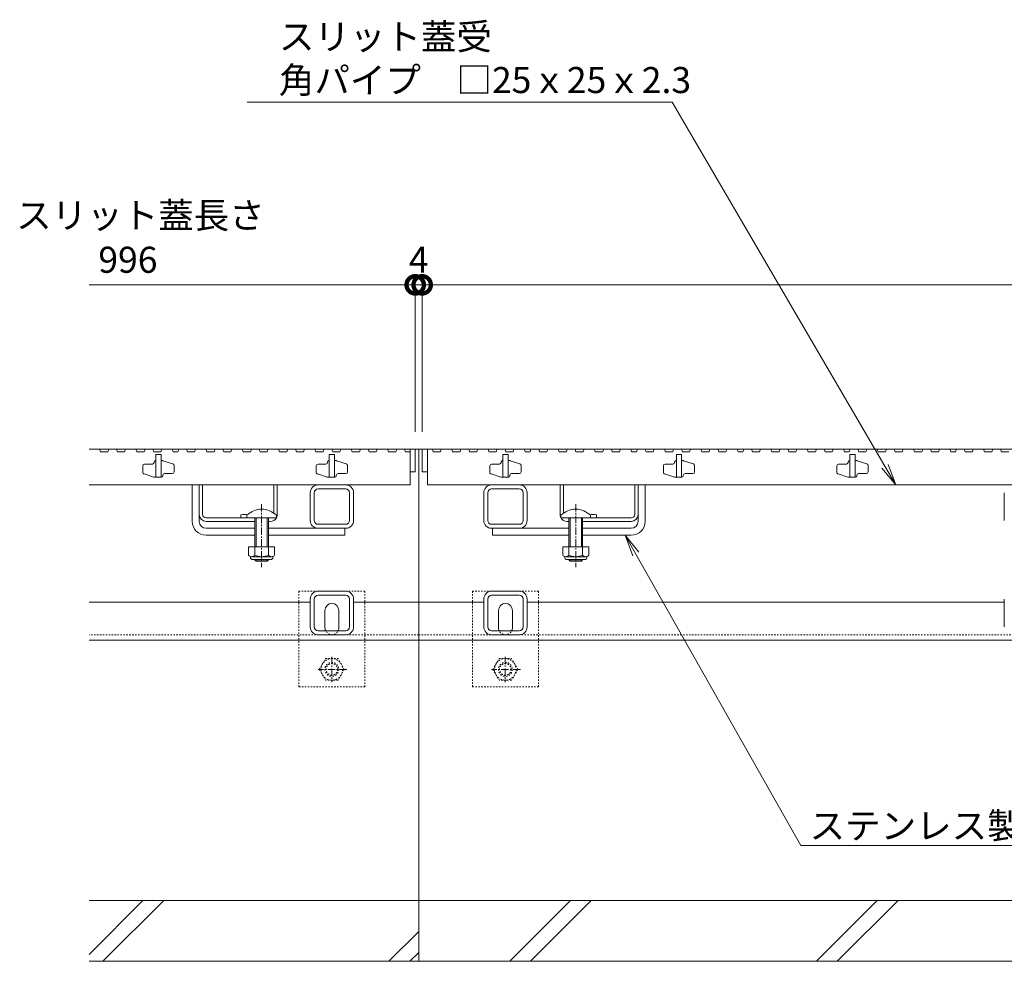
# Model space of a CAD drawing. Extents: x 348 to 3571, y 531 to 2040.
# Drawn here: x 603 to 1171, y 597 to 1140 of the extents above; entities that cross this region are included whole.
import ezdxf
from ezdxf import colors
from ezdxf.entities.mleader import LeaderData, LeaderLine
from ezdxf.math import Vec2, Vec3

# ---------------------------------------------------------------- set-up
doc = ezdxf.new("R2010")
doc.units = 0
doc.linetypes.add('中心線（短）', pattern=[6.773333, 4.233333, -0.846667, 0.846667, -0.846667])
doc.linetypes.add('点線（標準）', pattern=[1.693333, 0.846667, -0.846667])
doc.layers.get('0').update_dxf_attribs({"lineweight": 9})
doc.layers.get('Defpoints').update_dxf_attribs({"lineweight": 9})
for name, color, linetype, lineweight in [('アンカー', 7, 'Continuous', 9), ('スライドスクリューロック', 7, 'Continuous', 9), ('スリット蓋', 3, 'Continuous', 9), ('ホルダー', 2, 'Continuous', 9), ('六角ボルト', 2, 'Continuous', 9), ('寸法', 7, 'Continuous', 9), ('引出線', 7, 'Continuous', 9), ('枠', 7, 'Continuous', 9), ('角パイプ（蓋受け）', 7, 'Continuous', 9), ('角パイプ（補強梁）', 7, 'Continuous', 9), ('Ｕ字溝', 7, 'Continuous', 9)]:
    doc.layers.add(name, color=color, linetype=linetype, lineweight=lineweight)
doc.styles.add('(K)MSゴシック', font='txt')
doc.styles.add('文字_異尺度_H3.0', font='txt', dxfattribs={"height": 3})
doc.dimstyles.new('KAD-1', dxfattribs={"dimtxt": 3, "dimasz": 4, "dimexe": 1, "dimexo": 2, "dimgap": 1, "dimtad": 1, "dimdec": 1, "dimdsep": 46, "dimtxsty": '(K)MSゴシック', "dimblk": 'DOTSMALL', "dimcen": 0, "dimclrd": 7, "dimclre": 256, "dimclrt": 2, "dimadec": 0, "dimazin": 0, "dimtfac": 1, "dimtdec": 1, "dimtmove": 0, "dimatfit": 3, "dimldrblk": 'DOTSMALL', "dimfxl": 1, "dimtfill": 1, "dimlwd": -1, "dimlwe": -1, "dimarcsym": 0})

# ---------------------------------------------------------------- blocks, each defined once
blk = doc.blocks.new('_DotSmall')
at = {"color": 0, "linetype": 'ByBlock', "const_width": 0.5}
blk.add_lwpolyline([(-0.0625, 0, 1), (0.0625, 0, 1)], format="xyb", close=True, dxfattribs=at)
blk = doc.blocks.new('*D61')
at = {"layer": 'Defpoints', "color": 0, "linetype": 'Continuous', "lineweight": 9, "transparency": 16777216}
for p in [(1831.42, 986.82), (835.42, 892.04), (1831.42, 892.04)]:
    blk.add_point(p, dxfattribs=at)
at = {"layer": '寸法', "transparency": 16777216}
for p, q in [((835.42, 902.04), (835.42, 991.82)), ((1831.42, 902.04), (1831.42, 991.82))]:
    blk.add_line(p, q, dxfattribs=at)
at = {"layer": '寸法', "color": 7, "transparency": 16777216}
blk.add_line((835.42, 986.82), (1831.42, 986.82), dxfattribs=at)
at = {"layer": '寸法', "color": 7, "linetype": 'Continuous', "transparency": 16777216, "xscale": 20, "yscale": 20, "zscale": 20, "rotation": 180}
blk.add_blockref('_DotSmall', (835.42, 986.82), dxfattribs=at)
at = {"layer": '寸法', "color": 7, "linetype": 'Continuous', "transparency": 16777216, "xscale": 20, "yscale": 20, "zscale": 20}
blk.add_blockref('_DotSmall', (1831.42, 986.82), dxfattribs=at)
at = {"layer": '寸法', "color": 2, "linetype": 'Continuous', "transparency": 16777216, "insert": (1333.42, 999.32), "char_height": 15, "attachment_point": 5, "style": '(K)MSゴシック', "bg_fill": 3, "box_fill_scale": 1.1, "bg_fill_color": 256, "bg_fill_true_color": 13158600, "bg_fill_transparency": 0}
blk.add_mtext('996', dxfattribs=at)
blk = doc.blocks.new('_Open')
at = {"color": 0, "linetype": 'ByBlock', "lineweight": -2}
for p, q in [((-1, 0.167), (0, 0)), ((-1, -0.167), (0, 0)), ((0, 0), (-1, 0))]:
    blk.add_line(p, q, dxfattribs=at)
blk = doc.blocks.new('*D62')
at = {"layer": 'Defpoints', "color": 0, "linetype": 'Continuous', "lineweight": 9, "transparency": 16777216}
for p in [(835.42, 986.82), (831.42, 892.04), (835.42, 892.04)]:
    blk.add_point(p, dxfattribs=at)
at = {"layer": '寸法', "transparency": 16777216}
for p, q in [((831.42, 902.04), (831.42, 991.82)), ((835.42, 902.04), (835.42, 991.82))]:
    blk.add_line(p, q, dxfattribs=at)
at = {"layer": '寸法', "color": 7, "transparency": 16777216}
for p, q in [((831.42, 986.82), (811.42, 986.82)), ((831.42, 986.82), (835.42, 986.82)), ((835.42, 986.82), (855.42, 986.82))]:
    blk.add_line(p, q, dxfattribs=at)
at = {"layer": '寸法', "color": 2, "linetype": 'Continuous', "lineweight": 9, "transparency": 16777216, "insert": (833.42, 999.32), "char_height": 15, "attachment_point": 5, "style": '(K)MSゴシック', "bg_fill": 3, "box_fill_scale": 1.1, "bg_fill_color": 256, "bg_fill_true_color": 13158600, "bg_fill_transparency": 0}
blk.add_mtext('4', dxfattribs=at)
at = {"layer": '寸法', "color": 7, "linetype": 'Continuous', "transparency": 16777216, "xscale": 20, "yscale": 20, "zscale": 20}
blk.add_blockref('_DotSmall', (831.42, 986.82), dxfattribs=at)
at = {"layer": '寸法', "color": 7, "linetype": 'Continuous', "transparency": 16777216, "xscale": 20, "yscale": 20, "zscale": 20, "rotation": 180}
blk.add_blockref('_DotSmall', (835.42, 986.82), dxfattribs=at)

msp = doc.modelspace()

# ---------------------------------------------------------------- linework, layer by layer
at = {"layer": 'アンカー', "color": 7, "linetype": '点線（標準）', "lineweight": 9}
for p, q in [((764.42, 755.24), (764.42, 810.24)), ((802.42, 810.24), (764.42, 810.24)), ((802.42, 755.24), (802.42, 810.24)), ((864.42, 755.24), (864.42, 810.24)), ((902.42, 810.24), (864.42, 810.24)), ((902.42, 755.24), (902.42, 810.24)), ((764.42, 755.24), (802.42, 755.24)), ((864.42, 755.24), (902.42, 755.24))]:
    msp.add_line(p, q, dxfattribs=at)
at = {"layer": 'アンカー', "color": 7, "linetype": 'Continuous', "lineweight": 9}
for p, q in [((779.42, 789.24), (779.42, 799.24)), ((787.42, 789.24), (787.42, 799.24)), ((879.42, 789.24), (879.42, 799.24)), ((887.42, 789.24), (887.42, 799.24))]:
    msp.add_line(p, q, dxfattribs=at)
for centre, start, end in [((783.42, 799.24), 0, 180), ((883.42, 799.24), 0, 180), ((783.42, 789.24), 180, 191.537), ((783.42, 789.24), 348.463, 0), ((883.42, 789.24), 180, 191.537), ((883.42, 789.24), 348.463, 0)]:
    msp.add_arc(centre, 4, start, end, dxfattribs=at)
at = {"layer": 'アンカー', "color": 7, "linetype": '点線（標準）', "lineweight": 9}
for centre in [(783.42, 789.24), (883.42, 789.24)]:
    msp.add_arc(centre, 4, 191.537, 348.463, dxfattribs=at)
at = {"layer": 'スライドスクリューロック', "color": 7, "linetype": 'Continuous', "lineweight": 9}
for p, q in [((702.92, 850.54), (702.92, 871.54)), ((706.92, 854.54), (706.92, 871.54)), ((959.92, 854.54), (959.92, 871.54)), ((963.92, 850.54), (963.92, 871.54)), ((706.92, 850.54), (706.92, 854.54)), ((959.92, 850.54), (959.92, 854.54)), ((710.92, 846.54), (738.92, 846.54)), ((746.92, 846.54), (790.92, 846.54)), ((919.92, 846.54), (875.92, 846.54)), ((955.92, 846.54), (927.92, 846.54)), ((710.92, 842.54), (738.92, 842.54)), ((746.92, 842.54), (790.92, 842.54)), ((919.92, 842.54), (875.92, 842.54)), ((955.92, 842.54), (927.92, 842.54))]:
    msp.add_line(p, q, dxfattribs=at)
at = {"layer": 'スライドスクリューロック', "linetype": 'Continuous', "lineweight": 9}
for p, q in [((702.92, 871.54), (706.92, 871.54)), ((963.92, 871.54), (959.92, 871.54))]:
    msp.add_line(p, q, dxfattribs=at)
at = {"layer": 'スライドスクリューロック', "color": 7, "linetype": '中心線（短）', "lineweight": 9}
for p, q in [((742.92, 860.51), (742.92, 824.17)), ((923.92, 860.51), (923.92, 824.17))]:
    msp.add_line(p, q, dxfattribs=at)
at = {"layer": 'スライドスクリューロック', "color": 6, "linetype": 'Continuous'}
for p, q in [((734.42, 854.01), (734.42, 852.54)), ((734.42, 852.54), (751.42, 852.54)), ((738.92, 852.54), (738.92, 835.95)), ((739.67, 835.95), (739.67, 852.54)), ((746.17, 835.95), (746.17, 852.54)), ((746.92, 852.54), (746.92, 835.95)), ((751.42, 854.01), (751.42, 852.54)), ((915.42, 854.01), (915.42, 852.54)), ((932.42, 852.54), (915.42, 852.54)), ((919.92, 852.54), (919.92, 835.95)), ((920.67, 835.95), (920.67, 852.54)), ((927.17, 835.95), (927.17, 852.54)), ((927.92, 852.54), (927.92, 835.95)), ((932.42, 854.01), (932.42, 852.54)), ((738.92, 828.65), (738.92, 828.29)), ((739.67, 827.54), (739.67, 828.65)), ((746.17, 827.54), (746.17, 828.65)), ((746.92, 828.65), (746.92, 828.29)), ((919.92, 828.65), (919.92, 828.29)), ((920.67, 827.54), (920.67, 828.65)), ((927.17, 827.54), (927.17, 828.65)), ((927.92, 828.65), (927.92, 828.29)), ((746.92, 828.29), (738.92, 828.29)), ((739.67, 827.54), (738.92, 828.29)), ((746.17, 827.54), (739.67, 827.54)), ((746.17, 827.54), (746.92, 828.29)), ((919.92, 828.29), (927.92, 828.29)), ((920.67, 827.54), (919.92, 828.29)), ((920.67, 827.54), (927.17, 827.54)), ((927.17, 827.54), (927.92, 828.29))]:
    msp.add_line(p, q, dxfattribs=at)
at = {"layer": 'スライドスクリューロック', "linetype": 'ByBlock', "lineweight": 9}
for p, q in [((790.92, 846.54), (790.92, 842.54)), ((875.92, 846.54), (875.92, 842.54))]:
    msp.add_line(p, q, dxfattribs=at)
at = {"layer": 'スライドスクリューロック', "color": 2, "linetype": 'Continuous', "lineweight": 9}
for p, q in [((735.42, 835.95), (735.42, 831.15)), ((750.42, 835.95), (735.42, 835.95)), ((738.92, 835.95), (738.92, 831.15)), ((746.92, 835.95), (746.92, 831.15)), ((750.42, 835.95), (750.42, 831.15)), ((916.42, 835.95), (916.42, 831.15)), ((916.42, 835.95), (931.42, 835.95)), ((919.92, 835.95), (919.92, 831.15)), ((927.92, 835.95), (927.92, 831.15)), ((931.42, 835.95), (931.42, 831.15)), ((736.57, 829.4), (736.57, 830.24)), ((748.67, 830.15), (737.17, 830.15)), ((737.32, 828.65), (748.52, 828.65)), ((749.27, 829.4), (749.27, 830.24)), ((917.57, 829.4), (917.57, 830.24)), ((918.17, 830.15), (929.67, 830.15)), ((929.52, 828.65), (918.32, 828.65)), ((930.27, 829.4), (930.27, 830.24))]:
    msp.add_line(p, q, dxfattribs=at)
at = {"layer": 'スライドスクリューロック', "color": 6, "linetype": 'Continuous'}
for centre in [(742.92, 845.54), (923.92, 845.54)]:
    msp.add_arc(centre, 12, 44.9005, 135.0995, dxfattribs=at)
at = {"layer": 'スライドスクリューロック', "color": 7, "linetype": 'Continuous', "lineweight": 9}
for centre, radius, start, end in [((710.92, 850.54), 8, 180, 270), ((710.92, 850.54), 4, 180, 270), ((955.92, 850.54), 8, 270, 0), ((955.92, 850.54), 4, 270, 0)]:
    msp.add_arc(centre, radius, start, end, dxfattribs=at)
at = {"layer": 'スライドスクリューロック', "color": 2, "linetype": 'Continuous', "lineweight": 9}
for centre, radius, start, end in [((737.17, 832.18), 2.03, 210.518, 329.482), ((737.32, 829.4), 0.75, 180, 270), ((742.92, 838.65), 8.5, 241.9287, 298.0715), ((748.67, 832.18), 2.03, 210.5145, 329.4851), ((748.52, 829.4), 0.75, 270, 0), ((918.17, 832.18), 2.03, 210.5149, 329.4855), ((918.32, 829.4), 0.75, 180, 270), ((923.92, 838.65), 8.5, 241.9285, 298.0713), ((929.67, 832.18), 2.03, 210.518, 329.482), ((929.52, 829.4), 0.75, 270, 0)]:
    msp.add_arc(centre, radius, start, end, dxfattribs=at)
at = {"layer": 'スリット蓋', "color": 3, "linetype": 'Continuous', "lineweight": 9}
for p, q in [((643.42, 892.04), (649.5, 892.04)), ((649.5, 892.04), (650.01, 890.54)), ((654.78, 892.04), (654.26, 890.54)), ((654.78, 892.04), (659.28, 892.04)), ((659.28, 892.04), (659.79, 890.54)), ((664.43, 892.04), (663.92, 890.54)), ((664.43, 892.04), (670.43, 892.04)), ((670.43, 892.04), (670.95, 890.54)), ((675.71, 892.04), (675.2, 890.54)), ((675.71, 892.04), (680.21, 892.04)), ((680.21, 892.04), (680.73, 890.54)), ((685.37, 892.04), (684.85, 890.54)), ((685.37, 892.04), (691.37, 892.04)), ((691.37, 892.04), (691.88, 890.54)), ((695.16, 892.04), (694.64, 890.54)), ((695.16, 892.04), (699.66, 892.04)), ((699.66, 892.04), (700.17, 890.54)), ((704.81, 892.04), (704.29, 890.54)), ((704.81, 892.04), (710.81, 892.04)), ((710.81, 892.04), (711.33, 890.54)), ((716.09, 892.04), (715.57, 890.54)), ((716.09, 892.04), (720.59, 892.04)), ((720.59, 892.04), (721.11, 890.54)), ((725.74, 892.04), (725.23, 890.54)), ((725.74, 892.04), (731.74, 892.04)), ((731.74, 892.04), (732.26, 890.54)), ((737.02, 892.04), (736.51, 890.54)), ((737.02, 892.04), (741.52, 892.04)), ((741.52, 892.04), (742.04, 890.54)), ((746.68, 892.04), (746.16, 890.54)), ((746.68, 892.04), (752.68, 892.04)), ((752.68, 892.04), (753.19, 890.54)), ((757.96, 892.04), (757.44, 890.54)), ((757.96, 892.04), (762.46, 892.04)), ((762.46, 892.04), (762.97, 890.54)), ((767.61, 892.04), (767.1, 890.54)), ((767.61, 892.04), (773.61, 892.04)), ((773.61, 892.04), (774.13, 890.54)), ((778.89, 892.04), (778.38, 890.54)), ((778.89, 892.04), (783.39, 892.04)), ((783.39, 892.04), (783.91, 890.54)), ((788.55, 892.04), (788.03, 890.54)), ((788.55, 892.04), (794.55, 892.04)), ((794.55, 892.04), (795.06, 890.54)), ((799.83, 892.04), (799.31, 890.54)), ((799.83, 892.04), (804.33, 892.04)), ((804.33, 892.04), (804.84, 890.54)), ((809.48, 892.04), (808.97, 890.54)), ((809.48, 892.04), (815.48, 892.04)), ((815.48, 892.04), (816, 890.54)), ((820.76, 892.04), (820.25, 890.54)), ((820.76, 892.04), (825.26, 892.04)), ((825.26, 892.04), (825.78, 890.54)), ((828.42, 892.04), (831.42, 892.04)), ((828.42, 892.04), (828.42, 871.54)), ((831.42, 892.04), (831.42, 879.04)), ((835.42, 892.04), (841.31, 892.04)), ((835.42, 892.04), (835.42, 879.04)), ((838.42, 892.04), (838.42, 871.54)), ((841.31, 892.04), (841.82, 890.54)), ((846.46, 892.04), (845.94, 890.54)), ((846.46, 892.04), (852.46, 892.04)), ((852.46, 892.04), (852.98, 890.54)), ((857.74, 892.04), (857.23, 890.54)), ((857.74, 892.04), (862.24, 892.04)), ((862.24, 892.04), (862.76, 890.54)), ((867.39, 892.04), (866.88, 890.54)), ((867.39, 892.04), (873.39, 892.04)), ((873.39, 892.04), (873.91, 890.54)), ((878.67, 892.04), (878.16, 890.54)), ((878.67, 892.04), (883.17, 892.04)), ((883.17, 892.04), (883.69, 890.54)), ((888.33, 892.04), (887.81, 890.54)), ((888.33, 892.04), (894.33, 892.04)), ((894.33, 892.04), (894.84, 890.54)), ((898.12, 892.04), (897.6, 890.54)), ((898.12, 892.04), (902.62, 892.04)), ((902.62, 892.04), (903.13, 890.54)), ((907.77, 892.04), (907.26, 890.54)), ((907.77, 892.04), (913.77, 892.04)), ((913.77, 892.04), (914.29, 890.54)), ((919.05, 892.04), (918.54, 890.54)), ((919.05, 892.04), (923.55, 892.04)), ((923.55, 892.04), (924.07, 890.54)), ((928.71, 892.04), (928.19, 890.54)), ((928.71, 892.04), (934.71, 892.04)), ((934.71, 892.04), (935.22, 890.54)), ((939.99, 892.04), (939.47, 890.54)), ((939.99, 892.04), (944.49, 892.04)), ((944.49, 892.04), (945, 890.54)), ((949.64, 892.04), (949.12, 890.54)), ((949.64, 892.04), (955.64, 892.04)), ((955.64, 892.04), (956.15, 890.54)), ((959.43, 892.04), (958.91, 890.54)), ((959.43, 892.04), (963.93, 892.04)), ((963.93, 892.04), (964.44, 890.54)), ((969.08, 892.04), (968.57, 890.54)), ((969.08, 892.04), (975.08, 892.04)), ((975.08, 892.04), (975.6, 890.54)), ((980.36, 892.04), (979.85, 890.54)), ((980.36, 892.04), (984.86, 892.04)), ((984.86, 892.04), (985.38, 890.54)), ((990.02, 892.04), (989.5, 890.54)), ((990.02, 892.04), (996.02, 892.04)), ((996.02, 892.04), (996.53, 890.54)), ((1001.3, 892.04), (1000.78, 890.54)), ((1001.3, 892.04), (1005.8, 892.04)), ((1005.8, 892.04), (1006.31, 890.54)), ((1010.95, 892.04), (1010.43, 890.54)), ((1010.95, 892.04), (1016.95, 892.04)), ((1016.95, 892.04), (1017.47, 890.54)), ((1020.74, 892.04), (1020.22, 890.54)), ((1020.74, 892.04), (1025.24, 892.04)), ((1025.24, 892.04), (1025.75, 890.54)), ((1030.39, 892.04), (1029.88, 890.54)), ((1030.39, 892.04), (1036.39, 892.04)), ((1036.39, 892.04), (1036.91, 890.54)), ((1041.67, 892.04), (1041.16, 890.54)), ((1041.67, 892.04), (1046.17, 892.04)), ((1046.17, 892.04), (1046.69, 890.54)), ((1051.33, 892.04), (1050.81, 890.54)), ((1051.33, 892.04), (1057.33, 892.04)), ((1057.33, 892.04), (1057.84, 890.54)), ((1062.61, 892.04), (1062.09, 890.54)), ((1062.61, 892.04), (1067.11, 892.04)), ((1067.11, 892.04), (1067.62, 890.54)), ((1072.26, 892.04), (1071.75, 890.54)), ((1072.26, 892.04), (1078.26, 892.04)), ((1078.26, 892.04), (1078.78, 890.54)), ((1082.05, 892.04), (1081.53, 890.54)), ((1082.05, 892.04), (1086.55, 892.04)), ((1086.55, 892.04), (1087.06, 890.54)), ((1091.7, 892.04), (1091.19, 890.54)), ((1091.7, 892.04), (1097.7, 892.04)), ((1097.7, 892.04), (1098.22, 890.54)), ((1102.98, 892.04), (1102.47, 890.54)), ((1102.98, 892.04), (1107.48, 892.04)), ((1107.48, 892.04), (1108, 890.54)), ((1112.64, 892.04), (1112.12, 890.54)), ((1112.64, 892.04), (1118.64, 892.04)), ((1118.64, 892.04), (1119.15, 890.54)), ((1123.92, 892.04), (1123.4, 890.54)), ((1123.92, 892.04), (1128.42, 892.04)), ((1128.42, 892.04), (1128.93, 890.54)), ((1133.57, 892.04), (1133.06, 890.54)), ((1133.57, 892.04), (1139.57, 892.04)), ((1139.57, 892.04), (1140.09, 890.54)), ((1143.36, 892.04), (1142.84, 890.54)), ((1143.36, 892.04), (1147.86, 892.04)), ((1147.86, 892.04), (1148.37, 890.54)), ((1153.01, 892.04), (1152.5, 890.54)), ((1153.01, 892.04), (1159.01, 892.04)), ((1159.01, 892.04), (1159.53, 890.54)), ((1164.29, 892.04), (1163.78, 890.54)), ((1164.29, 892.04), (1168.79, 892.04)), ((1168.79, 892.04), (1169.31, 890.54)), ((650.01, 890.54), (654.26, 890.54)), ((659.79, 890.54), (663.92, 890.54)), ((670.95, 890.54), (675.2, 890.54)), ((680.73, 890.54), (684.85, 890.54)), ((681.72, 885.54), (681.92, 885.54)), ((684.92, 889.04), (681.92, 889.04)), ((681.92, 889.04), (681.92, 876.04)), ((684.92, 889.04), (684.92, 876.04)), ((684.92, 885.54), (685.77, 885.54)), ((686.06, 885.5), (691.71, 883.76)), ((691.88, 890.54), (694.64, 890.54)), ((700.17, 890.54), (704.29, 890.54)), ((711.33, 890.54), (715.57, 890.54)), ((721.11, 890.54), (725.23, 890.54)), ((732.26, 890.54), (736.51, 890.54)), ((742.04, 890.54), (746.16, 890.54)), ((753.19, 890.54), (757.44, 890.54)), ((762.97, 890.54), (767.1, 890.54)), ((774.13, 890.54), (778.38, 890.54)), ((781.72, 885.54), (781.92, 885.54)), ((784.92, 889.04), (781.92, 889.04)), ((781.92, 889.04), (781.92, 876.04)), ((783.91, 890.54), (788.03, 890.54)), ((784.92, 889.04), (784.92, 876.04)), ((784.92, 885.54), (785.77, 885.54)), ((786.06, 885.5), (791.71, 883.76)), ((795.06, 890.54), (799.31, 890.54)), ((804.84, 890.54), (808.97, 890.54)), ((816, 890.54), (820.25, 890.54)), ((825.78, 890.54), (828.42, 890.54)), ((841.82, 890.54), (845.94, 890.54)), ((852.98, 890.54), (857.23, 890.54)), ((862.76, 890.54), (866.88, 890.54)), ((873.91, 890.54), (878.16, 890.54)), ((881.72, 885.54), (881.92, 885.54)), ((881.92, 889.04), (881.92, 876.04)), ((884.92, 889.04), (881.92, 889.04)), ((883.69, 890.54), (887.81, 890.54)), ((884.92, 889.04), (884.92, 876.04)), ((884.92, 885.54), (885.77, 885.54)), ((886.06, 885.5), (891.71, 883.76)), ((894.84, 890.54), (897.6, 890.54)), ((903.13, 890.54), (907.26, 890.54)), ((914.29, 890.54), (918.54, 890.54)), ((924.07, 890.54), (928.19, 890.54)), ((935.22, 890.54), (939.47, 890.54)), ((945, 890.54), (949.12, 890.54)), ((956.15, 890.54), (958.91, 890.54)), ((964.44, 890.54), (968.57, 890.54)), ((975.6, 890.54), (979.85, 890.54)), ((981.72, 885.54), (981.92, 885.54)), ((981.92, 889.04), (981.92, 876.04)), ((984.92, 889.04), (981.92, 889.04)), ((984.92, 889.04), (984.92, 876.04)), ((984.92, 885.54), (985.77, 885.54)), ((985.38, 890.54), (989.5, 890.54)), ((986.06, 885.5), (991.71, 883.76)), ((996.53, 890.54), (1000.78, 890.54)), ((1006.31, 890.54), (1010.43, 890.54)), ((1017.47, 890.54), (1020.22, 890.54)), ((1025.75, 890.54), (1029.88, 890.54)), ((1036.91, 890.54), (1041.16, 890.54)), ((1046.69, 890.54), (1050.81, 890.54)), ((1057.84, 890.54), (1062.09, 890.54)), ((1067.62, 890.54), (1071.75, 890.54)), ((1078.78, 890.54), (1081.53, 890.54)), ((1081.72, 885.54), (1081.92, 885.54)), ((1081.92, 889.04), (1081.92, 876.04)), ((1084.92, 889.04), (1081.92, 889.04)), ((1084.92, 889.04), (1084.92, 876.04)), ((1084.92, 885.54), (1085.77, 885.54)), ((1086.06, 885.5), (1091.71, 883.76)), ((1087.06, 890.54), (1091.19, 890.54)), ((1098.22, 890.54), (1102.47, 890.54)), ((1108, 890.54), (1112.12, 890.54)), ((1119.15, 890.54), (1123.4, 890.54)), ((1128.93, 890.54), (1133.06, 890.54)), ((1140.09, 890.54), (1142.84, 890.54)), ((1148.37, 890.54), (1152.5, 890.54)), ((1159.53, 890.54), (1163.78, 890.54)), ((1169.31, 890.54), (1173.43, 890.54)), ((674.42, 882.54), (674.42, 878.78)), ((679.92, 883.54), (675.42, 883.54)), ((680.92, 884.74), (680.92, 884.54)), ((692.42, 882.8), (692.42, 879.04)), ((774.42, 882.54), (774.42, 878.78)), ((779.92, 883.54), (775.42, 883.54)), ((780.92, 884.74), (780.92, 884.54)), ((792.42, 882.8), (792.42, 879.04)), ((874.42, 882.54), (874.42, 878.78)), ((879.92, 883.54), (875.42, 883.54)), ((880.92, 884.74), (880.92, 884.54)), ((892.42, 882.8), (892.42, 879.04)), ((974.42, 882.54), (974.42, 878.78)), ((979.92, 883.54), (975.42, 883.54)), ((980.92, 884.74), (980.92, 884.54)), ((992.42, 882.8), (992.42, 879.04)), ((1074.42, 882.54), (1074.42, 878.78)), ((1079.92, 883.54), (1075.42, 883.54)), ((1080.92, 884.74), (1080.92, 884.54)), ((1092.42, 882.8), (1092.42, 879.04)), ((680.77, 876.09), (675.12, 877.83)), ((685.12, 876.04), (681.07, 876.04)), ((685.92, 876.84), (685.92, 877.04)), ((686.92, 878.04), (691.42, 878.04)), ((780.77, 876.09), (775.12, 877.83)), ((785.12, 876.04), (781.07, 876.04)), ((785.92, 876.84), (785.92, 877.04)), ((786.92, 878.04), (791.42, 878.04)), ((828.42, 879.04), (831.42, 879.04)), ((835.42, 879.04), (838.42, 879.04)), ((880.77, 876.09), (875.12, 877.83)), ((885.12, 876.04), (881.07, 876.04)), ((885.92, 876.84), (885.92, 877.04)), ((886.92, 878.04), (891.42, 878.04)), ((980.77, 876.09), (975.12, 877.83)), ((985.12, 876.04), (981.07, 876.04)), ((985.92, 876.84), (985.92, 877.04)), ((986.92, 878.04), (991.42, 878.04)), ((1080.77, 876.09), (1075.12, 877.83)), ((1085.12, 876.04), (1081.07, 876.04)), ((1085.92, 876.84), (1085.92, 877.04)), ((1086.92, 878.04), (1091.42, 878.04)), ((643.42, 871.54), (828.42, 871.54)), ((838.42, 871.54), (1828.42, 871.54))]:
    msp.add_line(p, q, dxfattribs=at)
for centre, radius, start, end in [((681.72, 884.74), 0.8, 90, 180), ((685.77, 884.54), 1, 72.8973, 90), ((781.72, 884.74), 0.8, 90, 180), ((785.77, 884.54), 1, 72.8973, 90), ((881.72, 884.74), 0.8, 90, 180), ((885.77, 884.54), 1, 72.8973, 90), ((981.72, 884.74), 0.8, 90, 180), ((985.77, 884.54), 1, 72.8973, 90), ((1081.72, 884.74), 0.8, 90, 180), ((1085.77, 884.54), 1, 72.8973, 90), ((675.42, 882.54), 1, 90, 180), ((679.92, 884.54), 1, 270, 0), ((691.42, 882.8), 1, 0, 72.8973), ((775.42, 882.54), 1, 90, 180), ((779.92, 884.54), 1, 270, 0), ((791.42, 882.8), 1, 0, 72.8973), ((875.42, 882.54), 1, 90, 180), ((879.92, 884.54), 1, 270, 0), ((891.42, 882.8), 1, 0, 72.8973), ((975.42, 882.54), 1, 90, 180), ((979.92, 884.54), 1, 270, 0), ((991.42, 882.8), 1, 0, 72.8973), ((1075.42, 882.54), 1, 90, 180), ((1079.92, 884.54), 1, 270, 0), ((1091.42, 882.8), 1, 0, 72.8973), ((675.42, 878.78), 1, 180, 252.8973), ((681.07, 877.04), 1, 252.8973, 270), ((685.12, 876.84), 0.8, 270, 0), ((686.92, 877.04), 1, 90, 180), ((691.42, 879.04), 1, 270, 0), ((775.42, 878.78), 1, 180, 252.8973), ((781.07, 877.04), 1, 252.8973, 270), ((785.12, 876.84), 0.8, 270, 0), ((786.92, 877.04), 1, 90, 180), ((791.42, 879.04), 1, 270, 0), ((875.42, 878.78), 1, 180, 252.8973), ((881.07, 877.04), 1, 252.8973, 270), ((885.12, 876.84), 0.8, 270, 0), ((886.92, 877.04), 1, 90, 180), ((891.42, 879.04), 1, 270, 0), ((975.42, 878.78), 1, 180, 252.8973), ((981.07, 877.04), 1, 252.8973, 270), ((985.12, 876.84), 0.8, 270, 0), ((986.92, 877.04), 1, 90, 180), ((991.42, 879.04), 1, 270, 0), ((1075.42, 878.78), 1, 180, 252.8973), ((1081.07, 877.04), 1, 252.8973, 270), ((1085.12, 876.84), 0.8, 270, 0), ((1086.92, 877.04), 1, 90, 180), ((1091.42, 879.04), 1, 270, 0)]:
    msp.add_arc(centre, radius, start, end, dxfattribs=at)
at = {"layer": 'ホルダー', "color": 2, "linetype": 'Continuous', "lineweight": 9}
for p, q in [((706.92, 854.54), (706.92, 871.54)), ((708.92, 854.54), (708.92, 871.54)), ((749.92, 855.29), (749.92, 871.54)), ((751.92, 854.54), (751.92, 871.54)), ((914.92, 854.54), (914.92, 871.54)), ((916.92, 855.29), (916.92, 871.54)), ((957.92, 854.54), (957.92, 871.54)), ((959.92, 854.54), (959.92, 871.54)), ((710.92, 852.54), (734.54, 852.54)), ((730.92, 854.34), (730.92, 852.54)), ((955.92, 852.54), (932.29, 852.54)), ((935.92, 854.34), (935.92, 852.54)), ((738.92, 850.54), (710.92, 850.54)), ((747.92, 850.54), (746.92, 850.54)), ((918.92, 850.54), (919.92, 850.54)), ((927.92, 850.54), (955.92, 850.54))]:
    msp.add_line(p, q, dxfattribs=at)
at = {"layer": 'ホルダー', "linetype": 'Continuous', "lineweight": 9}
for p, q in [((708.92, 871.54), (706.92, 871.54)), ((751.92, 871.54), (749.92, 871.54)), ((914.92, 871.54), (916.92, 871.54)), ((957.92, 871.54), (959.92, 871.54))]:
    msp.add_line(p, q, dxfattribs=at)
at = {"layer": 'ホルダー', "color": 2, "linetype": 'Continuous', "lineweight": 9}
for centre, radius, start, end in [((710.92, 854.54), 4, 180, 270), ((710.92, 854.54), 2, 180, 270), ((732.67, 846.74), 7.8, 74.9858, 102.9652), ((747.92, 854.54), 4, 270, 330), ((747.92, 854.54), 4, 331.045, 0), ((918.92, 854.54), 4, 180, 208.955), ((918.92, 854.54), 4, 210, 270), ((934.17, 846.74), 7.8, 77.0348, 105.0142), ((955.92, 854.54), 2, 270, 0), ((955.92, 854.54), 4, 270, 0)]:
    msp.add_arc(centre, radius, start, end, dxfattribs=at)
at = {"layer": '六角ボルト', "color": 2, "linetype": '中心線（短）', "lineweight": 9}
for p, q in [((783.35, 772.55), (783.35, 757.89)), ((883.35, 772.55), (883.35, 757.89)), ((792.03, 765.25), (775.42, 765.25)), ((892.03, 765.25), (875.42, 765.25))]:
    msp.add_line(p, q, dxfattribs=at)
at = {"layer": '六角ボルト', "color": 2, "linetype": '点線（標準）', "lineweight": 9}
for p, q in [((776.15, 765.25), (779.74, 771.47)), ((779.74, 771.47), (786.95, 771.47)), ((790.55, 765.25), (786.95, 771.47)), ((876.15, 765.25), (879.74, 771.47)), ((879.74, 771.47), (886.95, 771.47)), ((890.55, 765.25), (886.95, 771.47)), ((776.15, 765.25), (779.74, 759.02)), ((790.55, 765.25), (786.95, 759.02)), ((876.15, 765.25), (879.74, 759.02)), ((890.55, 765.25), (886.95, 759.02)), ((786.95, 759.02), (779.74, 759.02)), ((886.95, 759.02), (879.74, 759.02))]:
    msp.add_line(p, q, dxfattribs=at)
for centre, radius in [((783.35, 765.25), 6.23), ((783.35, 765.25), 4), ((783.35, 765.25), 3.32), ((883.35, 765.25), 6.23), ((883.35, 765.25), 4), ((883.35, 765.25), 3.32)]:
    msp.add_circle(centre, radius, dxfattribs=at)
at = {"layer": '枠', "color": 7, "linetype": 'Continuous', "lineweight": 9}
for p, q in [((643.42, 892.04), (833.42, 892.04)), ((1833.42, 892.04), (833.42, 892.04)), ((833.42, 892.04), (833.42, 782.04)), ((770.92, 804.04), (643.42, 804.04)), ((833.42, 804.04), (795.92, 804.04)), ((870.92, 804.04), (833.42, 804.04)), ((1170.92, 804.04), (895.92, 804.04)), ((833.42, 782.04), (643.42, 782.04)), ((833.42, 782.04), (1833.42, 782.04))]:
    msp.add_line(p, q, dxfattribs=at)
at = {"layer": '枠', "color": 7, "linetype": '点線（標準）', "lineweight": 9}
for q in [(643.42, 785.24), (1833.42, 785.24)]:
    msp.add_line((833.42, 785.24), q, dxfattribs=at)
at = {"layer": '角パイプ（蓋受け）', "color": 7, "linetype": 'Continuous', "lineweight": 9}
for p, q in [((775.42, 871.54), (791.42, 871.54)), ((775.42, 869.24), (791.42, 869.24)), ((891.42, 871.54), (875.42, 871.54)), ((891.42, 869.24), (875.42, 869.24)), ((770.92, 851.04), (770.92, 867.04)), ((773.22, 851.04), (773.22, 867.04)), ((793.62, 851.04), (793.62, 867.04)), ((795.92, 851.04), (795.92, 867.04)), ((870.92, 851.04), (870.92, 867.04)), ((873.22, 851.04), (873.22, 867.04)), ((893.62, 851.04), (893.62, 867.04)), ((895.92, 851.04), (895.92, 867.04)), ((1170.92, 851.04), (1170.92, 867.04)), ((791.42, 848.84), (775.42, 848.84)), ((791.42, 846.54), (775.42, 846.54)), ((875.42, 848.84), (891.42, 848.84)), ((875.42, 846.54), (891.42, 846.54))]:
    msp.add_line(p, q, dxfattribs=at)
for centre, radius, start, end in [((775.42, 867.04), 4.5, 90, 180), ((775.42, 867.04), 2.2, 90, 180), ((791.42, 867.04), 4.5, 0, 90), ((791.42, 867.04), 2.2, 0, 90), ((875.42, 867.04), 4.5, 90, 180), ((875.42, 867.04), 2.2, 90, 180), ((891.42, 867.04), 4.5, 0, 90), ((891.42, 867.04), 2.2, 0, 90), ((775.42, 851.04), 4.5, 180, 270), ((775.42, 851.04), 2.2, 180, 270), ((791.42, 851.04), 2.2, 270, 0), ((791.42, 851.04), 4.5, 270, 0), ((875.42, 851.04), 4.5, 180, 270), ((875.42, 851.04), 2.2, 180, 270), ((891.42, 851.04), 2.2, 270, 0), ((891.42, 851.04), 4.5, 270, 0)]:
    msp.add_arc(centre, radius, start, end, dxfattribs=at)
at = {"layer": '角パイプ（補強梁）', "color": 7, "linetype": 'Continuous', "lineweight": 9}
for p, q in [((775.42, 810.24), (791.42, 810.24)), ((775.42, 807.94), (791.42, 807.94)), ((875.42, 810.24), (891.42, 810.24)), ((875.42, 807.94), (891.42, 807.94)), ((770.92, 789.74), (770.92, 805.74)), ((773.22, 789.74), (773.22, 805.74)), ((793.62, 789.74), (793.62, 805.74)), ((795.92, 789.74), (795.92, 805.74)), ((870.92, 789.74), (870.92, 805.74)), ((873.22, 789.74), (873.22, 805.74)), ((893.62, 789.74), (893.62, 805.74)), ((895.92, 789.74), (895.92, 805.74)), ((1170.92, 789.74), (1170.92, 805.74)), ((791.42, 787.54), (775.42, 787.54)), ((791.42, 785.24), (775.42, 785.24)), ((891.42, 787.54), (875.42, 787.54)), ((891.42, 785.24), (875.42, 785.24))]:
    msp.add_line(p, q, dxfattribs=at)
for centre, radius, start, end in [((775.42, 805.74), 4.5, 90, 180), ((775.42, 805.74), 2.2, 90, 180), ((791.42, 805.74), 4.5, 0, 90), ((791.42, 805.74), 2.2, 0, 90), ((875.42, 805.74), 4.5, 90, 180), ((875.42, 805.74), 2.2, 90, 180), ((891.42, 805.74), 4.5, 0, 90), ((891.42, 805.74), 2.2, 0, 90), ((775.42, 789.74), 4.5, 180, 270), ((775.42, 789.74), 2.2, 180, 270), ((791.42, 789.74), 2.2, 270, 0), ((791.42, 789.74), 4.5, 270, 0), ((875.42, 789.74), 4.5, 180, 270), ((875.42, 789.74), 2.2, 180, 270), ((891.42, 789.74), 2.2, 270, 0), ((891.42, 789.74), 4.5, 270, 0)]:
    msp.add_arc(centre, radius, start, end, dxfattribs=at)
at = {"layer": 'Ｕ字溝', "color": 6, "linetype": 'Continuous', "lineweight": 5}
for p, q in [((833.42, 632.04), (833.42, 782.04)), ((833.42, 632.04), (643.42, 632.04)), ((643.42, 601), (674.46, 632.04)), ((651.48, 597.04), (686.48, 632.04)), ((833.42, 597.04), (833.42, 632.04)), ((1433.42, 632.04), (833.42, 632.04)), ((885.86, 597.04), (920.86, 632.04)), ((897.88, 597.04), (932.88, 632.04)), ((1062.66, 597.04), (1097.66, 632.04)), ((1074.68, 597.04), (1109.68, 632.04)), ((816.26, 597.04), (833.42, 614.2)), ((828.28, 597.04), (833.42, 602.18)), ((643.42, 597.04), (833.42, 597.04)), ((833.42, 597.04), (1433.42, 597.04))]:
    msp.add_line(p, q, dxfattribs=at)

# ---------------------------------------------------------------- texts
at = {"layer": '寸法', "color": 2, "linetype": 'Continuous', "insert": (601.43, 1034.35), "char_height": 15, "width": 132.6542, "attachment_point": 1, "style": '文字_異尺度_H3.0'}
msp.add_mtext('スリット蓋長さ', dxfattribs=at)
at = {"layer": '寸法', "color": 2, "linetype": 'Continuous', "insert": (665.85, 999.32), "char_height": 15, "attachment_point": 5, "style": '(K)MSゴシック', "bg_fill": 3, "box_fill_scale": 1.1, "bg_fill_color": 256, "bg_fill_true_color": 13158600, "bg_fill_transparency": 0}
msp.add_mtext('996', dxfattribs=at)

# ---------------------------------------------------------------- leaders
at = {"layer": '引出線', "color": 7, "linetype": 'Continuous'}
ml = msp.add_multileader_mtext('Standard', dxfattribs=at)
ml.set_content('ステンレス製ロック金具', color=2, style='文字_異尺度_H3.0')
ml.set_leader_properties(color=7, linetype='Continuous', lineweight=13)
ml.set_arrow_properties(name='OPEN')
ml.build(insert=Vec2(0, 0))
ml.multileader.update_dxf_attribs({"has_dogleg": 0, "text_left_attachment_type": 5, "text_right_attachment_type": 5, "text_top_attachment_type": 10, "text_bottom_attachment_type": 10, "arrow_head_size": 12.5, "scale": 5})
ctx = ml.context
ctx.base_point, ctx.scale, ctx.char_height, ctx.arrow_head_size, ctx.landing_gap_size, ctx.plane_origin = Vec3(1053.71, 663.78), 5, 15, 12.5, 5, Vec3(1058.71, 681.78)
ctx.left_attachment, ctx.right_attachment, ctx.top_attachment, ctx.bottom_attachment = 5, 5, 10, 10
notes = []
notes.append((ctx, [(0, (1, 1, 0), (1013.71, 663.78), (1, 0), 40, [(0, [(952.4, 842.54)], 0, [])])]))
ctx.mtext.insert, ctx.mtext.flow_direction = Vec3(1058.71, 682.62), 5
for ctx, leaders in notes:
    for number, flags, end, landing, length, lines in leaders:
        leader = LeaderData()
        leader.index, (leader.has_last_leader_line, leader.has_dogleg_vector, leader.attachment_direction) = number, flags
        leader.last_leader_point, leader.dogleg_vector, leader.dogleg_length = Vec3(end), Vec3(landing), length
        for number, points, colour, breaks in lines:
            line = LeaderLine()
            line.index, line.vertices, line.color, line.breaks = number, Vec3.list(points), colors.encode_raw_color(colour), breaks
            leader.lines.append(line)
        ctx.leaders.append(leader)

# ---------------------------------------------------------------- next in the draw order: dimensions: what is measured, and where the dimension line sits
at = {"layer": '寸法', "color": 7, "linetype": 'Continuous'}
dim = msp.add_linear_dim(base=(1831.42, 986.82), p1=(835.42, 892.04), p2=(1831.42, 892.04), dimstyle='KAD-1', dxfattribs=at)
dim.commit()
dim.dimension.update_dxf_attribs({"geometry": '*D61', "text_midpoint": (1333.42, 999.32)})

# ---------------------------------------------------------------- next in the draw order: linework, layer by layer
at = {"layer": '寸法', "linetype": 'Continuous'}
msp.add_line((831.42, 902.04), (831.42, 991.82), dxfattribs=at)
at = {"layer": '寸法', "color": 7, "linetype": 'Continuous'}
msp.add_line((831.42, 986.82), (643.42, 986.82), dxfattribs=at)

# ---------------------------------------------------------------- next in the draw order: block references
at = {"layer": '寸法', "color": 7, "linetype": 'Continuous', "xscale": 20, "yscale": 20, "zscale": 20}
msp.add_blockref('_DotSmall', (831.42, 986.82), dxfattribs=at)

# ---------------------------------------------------------------- next in the draw order: leaders
at = {"layer": '引出線', "color": 7, "linetype": 'Continuous'}
ml = msp.add_multileader_mtext('Standard', dxfattribs=at)
ml.set_content('スリット蓋受\\P角パイプ\u3000□25ｘ25ｘ2.3', color=2, style='文字_異尺度_H3.0')
ml.set_leader_properties(color=7, linetype='Continuous', lineweight=13)
ml.set_arrow_properties(name='OPEN')
ml.build(insert=Vec2(0, 0))
ml.multileader.update_dxf_attribs({"has_dogleg": 0, "text_left_attachment_type": 5, "text_right_attachment_type": 5, "text_top_attachment_type": 10, "text_bottom_attachment_type": 10, "arrow_head_size": 12.5, "scale": 5})
ctx = ml.context
ctx.base_point, ctx.scale, ctx.char_height, ctx.arrow_head_size, ctx.landing_gap_size, ctx.plane_origin = Vec3(747.86, 1092.04), 5, 15, 12.5, 5, Vec3(898.74, 1110.8)
ctx.left_attachment, ctx.right_attachment, ctx.top_attachment, ctx.bottom_attachment = 5, 5, 10, 10
notes = []
notes.append((ctx, [(0, (1, 1, 0), (1019.58, 1092.04), (-1, 0), 40, [(0, [(1108.42, 871.54)], 0, [])])]))
ctx.mtext.insert, ctx.mtext.flow_direction = Vec3(752.86, 1137.32), 5
for ctx, leaders in notes:
    for number, flags, end, landing, length, lines in leaders:
        leader = LeaderData()
        leader.index, (leader.has_last_leader_line, leader.has_dogleg_vector, leader.attachment_direction) = number, flags
        leader.last_leader_point, leader.dogleg_vector, leader.dogleg_length = Vec3(end), Vec3(landing), length
        for number, points, colour, breaks in lines:
            line = LeaderLine()
            line.index, line.vertices, line.color, line.breaks = number, Vec3.list(points), colors.encode_raw_color(colour), breaks
            leader.lines.append(line)
        ctx.leaders.append(leader)

# ---------------------------------------------------------------- next in the draw order: dimensions: what is measured, and where the dimension line sits
at = {"layer": '寸法', "color": 7, "linetype": 'Continuous', "lineweight": 9}
dim = msp.add_linear_dim(base=(835.42, 986.82), p1=(831.42, 892.04), p2=(835.42, 892.04), dimstyle='KAD-1', override={"dimtmove": 1}, dxfattribs=at)
dim.commit()
dim.dimension.update_dxf_attribs({"geometry": '*D62', "text_midpoint": (833.42, 986.82), "dimtype": 160})

doc.saveas('drawing.dxf')
